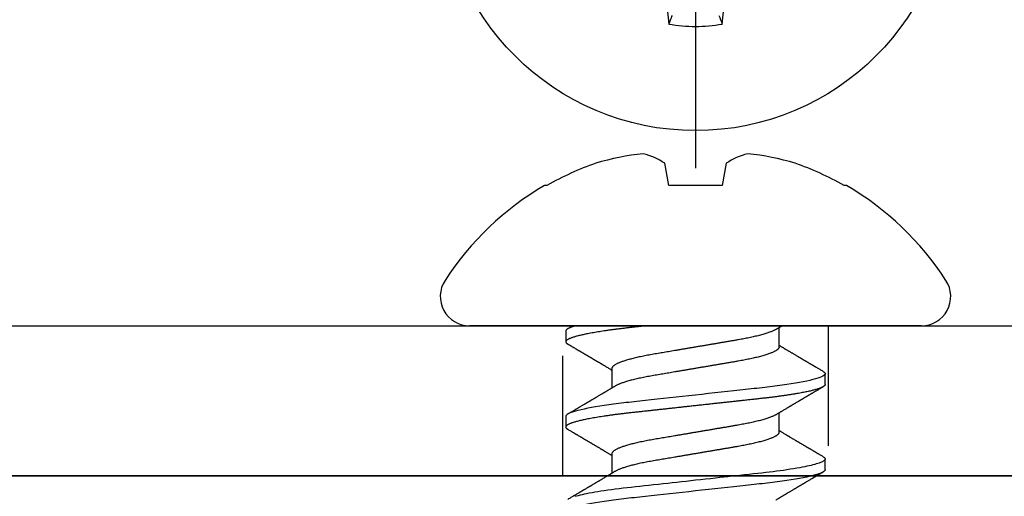
# Model space of a CAD drawing. Units: inches. Extents: x 0 to 304, y 0 to 43.
# Drawn here: x 9 to 10, y 19 to 20 of the extents above; entities that cross this region are included whole.
import ezdxf

# ---------------------------------------------------------------- set-up
doc = ezdxf.new("R2010")
doc.units = ezdxf.units.IN
doc.header["$LTSCALE"] = 0.25
doc.header["$MEASUREMENT"] = 0
doc.linetypes.add('HIDDEN2', pattern=[0.1875, 0.125, -0.0625])
doc.layers.add('Arcadia-Hidden', color=1, linetype='HIDDEN2')
doc.layers.add('Arcadia-Profile', color=6, linetype='Continuous')

# ---------------------------------------------------------------- blocks, each defined once
blk = doc.blocks.new('Clip OPG1999-17')
at = {"layer": 'Arcadia-Hidden'}
blk.add_lwpolyline([(-0.1105, -0.125), (0.1105, -0.125), (0.1105, 0), (-0.1105, 0)], close=True, dxfattribs=at)
at = {"layer": 'Arcadia-Profile'}
for points in [[(-3.5, -0.875), (3.5, -0.875), (3.5, 0), (-3.5, 0)], [(3.5, 0), (-3.5, 0), (-3.5, -0.125), (3.5, -0.125)]]:
    blk.add_lwpolyline(points, close=True, dxfattribs=at)
blk = doc.blocks.new('Dynblock #12-11 x 0.500 PHSMS')
at = {"layer": 'Arcadia-Profile'}
blk.add_line((0, 0.24375), (0, -0.24375), dxfattribs=at)
blk.add_circle((0, 0), 0.2125, dxfattribs=at)
for centre, radius, start, end in [((1.05208, -0.01735), 1.07965, 183.48738, 185.65604), ((-1.04986, -0.01752), 1.07742, 354.34171, 356.51486), ((0, 0), 0.12575, 259.77879, 280.22121)]:
    blk.add_arc(centre, radius, start, end, dxfattribs=at)
blk.add_open_spline([(-0.01946, -0.11658), (-0.01996, -0.11786), (-0.02047, -0.11913), (-0.02098, -0.1204), (-0.02142, -0.12152), (-0.02187, -0.12263), (-0.02231, -0.12375)], degree=3, knots=[0.0008756129, 0.0008756129, 0.0008756129, 0.0008756129, 0.001117965, 0.001117965, 0.001117965, 0.0013312732, 0.0013312732, 0.0013312732, 0.0013312732], dxfattribs=at)
blk.add_open_spline([(0.01946, -0.11658), (0.02041, -0.11898), (0.02136, -0.12137), (0.02231, -0.12375)], degree=3, dxfattribs=at)
blk = doc.blocks.new('*U296')
at = {"layer": 'Arcadia-Profile'}
for p, q in [((0, 0.18806), (0, -0.18806)), ((-0.11686, 0.12575), (-0.11686, 0.12375)), ((0.04881, 0.108), (0.03994, 0.108)), ((0.11981, 0.108), (0.11094, 0.108)), ((0.01775, 0.06957), (0.00144, 0.06957)), ((0.08875, 0.06957), (0.07244, 0.06957)), ((-0.13533, 0.02557), (-0.11686, 0.02231)), ((-0.11686, 0.02231), (-0.11686, -0.02231)), ((-0.11686, -0.02231), (-0.13533, -0.02557)), ((0.0355, -0.06957), (0.05181, -0.06957)), ((0.1065, -0.06957), (0.12281, -0.06957)), ((0.00444, -0.108), (0.01331, -0.108)), ((0.07544, -0.108), (0.08431, -0.108)), ((-0.11686, -0.12375), (-0.11686, -0.12575))]:
    blk.add_line(p, q, dxfattribs=at)
at = {"layer": 'Arcadia-Profile', "flags": 128}
blk.add_lwpolyline([(0.10904, 0.10632), (0.10936, 0.10682), (0.10977, 0.10734), (0.11017, 0.10771), (0.11056, 0.10793), (0.11094, 0.108), (0.11129, 0.10794), (0.11165, 0.10775), (0.11201, 0.10744), (0.11239, 0.10699), (0.11277, 0.10642), (0.11316, 0.10571), (0.11356, 0.10486), (0.11393, 0.10397), (0.11431, 0.10296), (0.11469, 0.10184), (0.11507, 0.10061), (0.11545, 0.09926), (0.11584, 0.09781), (0.11623, 0.09625), (0.11662, 0.09458), (0.11701, 0.0928), (0.1174, 0.09093), (0.11779, 0.08896), (0.11818, 0.0869), (0.11863, 0.08435), (0.11908, 0.08168), (0.11953, 0.0789), (0.11997, 0.07602), (0.12037, 0.07326), (0.12076, 0.07043), (0.12115, 0.06754), (0.12153, 0.06457), (0.1219, 0.06156), (0.12226, 0.05849), (0.12262, 0.05538), (0.123, 0.05191), (0.12339, 0.04834), (0.12379, 0.04466), (0.12421, 0.0409), (0.12463, 0.03704), (0.12499, 0.03377), (0.12535, 0.03044), (0.12572, 0.02706), (0.1261, 0.02365), (0.12647, 0.02019), (0.12686, 0.01671), (0.12731, 0.01256), (0.12777, 0.00839), (0.12823, 0.0042), (0.12869, 0), (0.12911, -0.00389), (0.12954, -0.00777), (0.12996, -0.01163), (0.13038, -0.01548), (0.1308, -0.01929), (0.13121, -0.02307), (0.13162, -0.0268), (0.13207, -0.03085), (0.1325, -0.03483), (0.13293, -0.03873), (0.13335, -0.04255), (0.13376, -0.04627), (0.13416, -0.0499), (0.13454, -0.05343), (0.13492, -0.05687), (0.13532, -0.06027), (0.13572, -0.06361), (0.13613, -0.06683), (0.13655, -0.06997), (0.13697, -0.07304), (0.13741, -0.07602), (0.13781, -0.07869), (0.13822, -0.08127), (0.13864, -0.08376), (0.13906, -0.08615), (0.13948, -0.08843), (0.13991, -0.09061), (0.14033, -0.09266), (0.14072, -0.09444), (0.14111, -0.09612), (0.1415, -0.09769), (0.14189, -0.09915), (0.14228, -0.10051)], dxfattribs=at)
at = {"layer": 'Arcadia-Profile'}
for centre, radius, start, end in [((0.09766, 0), 0.24866, 122.99485, 149.62245), ((-0.02444, 0.18806), 0.02444, 0, 122.99485), ((0.10069, 0.00054), 0.25002, 150.47504, 160.73805), ((0.06415, 0.02236), 0.2085, 163.08566, 174.18854), ((-0.0871, 0.0577), 0.05796, 194.21711, 213.66985), ((-0.08735, -0.05759), 0.05768, 146.28312, 165.82992), ((0.06411, -0.02237), 0.20846, 185.81039, 196.91541), ((0.10068, -0.00055), 0.25001, 199.26168, 209.52524), ((0.09766, 0), 0.24866, 210.37755, 237.00515), ((-0.02444, -0.18806), 0.02444, 237.00515, 0)]:
    blk.add_arc(centre, radius, start, end, dxfattribs=at)
for points, knots in [([(0.03804, 0.10632), (0.03815, 0.10649), (0.0384, 0.10689), (0.03877, 0.10736), (0.03917, 0.10773), (0.03956, 0.10796), (0.03981, 0.10799), (0.03994, 0.108)], [0, 0, 0, 0, 0.163147, 0.375007, 0.585185, 0.793555, 1, 1, 1, 1]), ([(0.03994, 0.108), (0.04122, 0.108), (0.04271, 0.10537), (0.04584, 0.09442), (0.04747, 0.08611), (0.04972, 0.07097), (0.05044, 0.06549), (0.05179, 0.05407), (0.05241, 0.04814), (0.05452, 0.02889), (0.0561, 0.01447), (0.05927, -0.01447), (0.06085, -0.02889), (0.06296, -0.04814), (0.06359, -0.05407), (0.06493, -0.06549), (0.06565, -0.07097), (0.06791, -0.08611), (0.06953, -0.09442), (0.07266, -0.10537), (0.07416, -0.108), (0.07544, -0.108)], [0, 0, 0, 0, 0.125, 0.125, 0.25, 0.25, 0.3125, 0.3125, 0.375, 0.375, 0.5, 0.5, 0.625, 0.625, 0.6875, 0.6875, 0.75, 0.75, 0.875, 0.875, 1, 1, 1, 1]), ([(0.04881, 0.108), (0.04893, 0.10799), (0.04916, 0.10796), (0.04952, 0.10777), (0.04989, 0.10746), (0.05026, 0.10701), (0.05065, 0.10644), (0.05104, 0.10573), (0.05143, 0.10491), (0.05181, 0.10399), (0.05218, 0.10298), (0.05256, 0.10186), (0.05294, 0.10063), (0.05333, 0.09928), (0.05372, 0.09783), (0.05411, 0.09626), (0.0545, 0.09459), (0.05489, 0.09282), (0.05528, 0.09095), (0.05567, 0.08898), (0.05608, 0.08679), (0.05651, 0.08437), (0.05696, 0.0817), (0.0574, 0.07892), (0.05783, 0.07611), (0.05824, 0.07328), (0.05864, 0.07045), (0.05903, 0.06756), (0.05941, 0.06459), (0.05978, 0.06158), (0.06014, 0.05851), (0.06051, 0.05529), (0.06087, 0.05191), (0.06127, 0.04834), (0.06167, 0.04466), (0.06208, 0.0409), (0.06248, 0.03726), (0.06286, 0.03377), (0.06323, 0.03044), (0.0636, 0.02706), (0.06397, 0.02365), (0.06435, 0.02019), (0.06475, 0.0165), (0.06519, 0.01256), (0.06564, 0.00839), (0.0661, 0.0042), (0.06655, 0.0001), (0.06699, -0.00389), (0.06741, -0.00777), (0.06784, -0.01163), (0.06826, -0.01548), (0.06868, -0.01929), (0.06909, -0.02307), (0.06951, -0.02692), (0.06994, -0.03085), (0.07038, -0.03483), (0.07081, -0.03873), (0.07122, -0.04255), (0.07163, -0.04627), (0.07203, -0.0499), (0.07242, -0.05344), (0.0728, -0.0569), (0.07319, -0.06029), (0.0736, -0.06361), (0.07401, -0.06685), (0.07442, -0.07), (0.07485, -0.07306), (0.07527, -0.07597), (0.07569, -0.07871), (0.0761, -0.08129), (0.07652, -0.08378), (0.07694, -0.08617), (0.07736, -0.08845), (0.07778, -0.09063), (0.0782, -0.09263), (0.0786, -0.09446), (0.07899, -0.09614), (0.07938, -0.09771), (0.07977, -0.09917), (0.08015, -0.10052), (0.08053, -0.10177), (0.08091, -0.1029), (0.08129, -0.10391), (0.08166, -0.10481), (0.08202, -0.1056), (0.08238, -0.10628), (0.08276, -0.10687), (0.08315, -0.10737), (0.08355, -0.10773), (0.08394, -0.10795), (0.0843, -0.10802), (0.08466, -0.10796), (0.08502, -0.10777), (0.08539, -0.10746), (0.08576, -0.10701), (0.08604, -0.10662), (0.08619, -0.10635), (0.08621, -0.10631)], [0, 0, 0, 0, 0.010162, 0.020412, 0.030746, 0.041157, 0.051641, 0.062192, 0.072803, 0.082578, 0.092394, 0.102246, 0.112128, 0.122036, 0.131963, 0.141905, 0.151855, 0.161809, 0.17176, 0.181704, 0.191635, 0.203314, 0.214958, 0.226559, 0.238107, 0.248743, 0.259321, 0.269835, 0.28028, 0.290648, 0.300936, 0.311137, 0.322294, 0.333542, 0.344891, 0.356336, 0.367869, 0.377542, 0.387265, 0.397035, 0.406847, 0.416695, 0.426574, 0.438249, 0.449952, 0.461673, 0.473402, 0.48426, 0.495111, 0.505947, 0.516761, 0.527547, 0.538298, 0.549007, 0.560729, 0.572384, 0.583963, 0.595459, 0.606863, 0.618169, 0.62937, 0.640538, 0.651811, 0.663183, 0.674444, 0.685788, 0.697208, 0.708697, 0.719385, 0.730117, 0.740889, 0.751692, 0.762519, 0.773364, 0.78422, 0.794173, 0.804124, 0.814067, 0.823995, 0.833905, 0.843789, 0.853643, 0.863462, 0.873241, 0.882974, 0.892657, 0.902285, 0.913555, 0.924736, 0.935821, 0.946804, 0.956966, 0.967216, 0.97755, 0.987961, 0.998445, 1, 1, 1, 1]), ([(0.11981, 0.108), (0.12109, 0.108), (0.12259, 0.10537), (0.12572, 0.09442), (0.12734, 0.08611), (0.1296, 0.07097), (0.13032, 0.06549), (0.13166, 0.05407), (0.13229, 0.04814), (0.1344, 0.02889), (0.13598, 0.01447), (0.13915, -0.01447), (0.14073, -0.02889), (0.14284, -0.04814), (0.14346, -0.05407), (0.14481, -0.06549), (0.14553, -0.07097), (0.14778, -0.08611), (0.14941, -0.09442), (0.15254, -0.10537), (0.15403, -0.108), (0.15531, -0.108)], [0, 0, 0, 0, 0.125, 0.125, 0.25, 0.25, 0.3125, 0.3125, 0.375, 0.375, 0.5, 0.5, 0.625, 0.625, 0.6875, 0.6875, 0.75, 0.75, 0.875, 0.875, 1, 1, 1, 1]), ([(0.03804, 0.10632), (0.03778, 0.10586), (0.03727, 0.10499), (0.03654, 0.10375), (0.03589, 0.10265), (0.03533, 0.10169), (0.03484, 0.10086), (0.03443, 0.10017), (0.03411, 0.09962), (0.03387, 0.09921), (0.03368, 0.09889), (0.03352, 0.09861), (0.03335, 0.09832), (0.03317, 0.09802), (0.03297, 0.09768), (0.03276, 0.09731), (0.03252, 0.09692), (0.03228, 0.09651), (0.03203, 0.09608), (0.03178, 0.09566), (0.03154, 0.09525), (0.03131, 0.09486), (0.03106, 0.09444), (0.03079, 0.09398), (0.03051, 0.09351), (0.03025, 0.09306), (0.03004, 0.0927), (0.02988, 0.09244), (0.02977, 0.09225), (0.02965, 0.09204), (0.02949, 0.09177), (0.02926, 0.09137), (0.02896, 0.09087), (0.02861, 0.09027), (0.02825, 0.08967), (0.02791, 0.08909), (0.02759, 0.08854), (0.02724, 0.08796), (0.02688, 0.08735), (0.02652, 0.08673), (0.02618, 0.08617), (0.02589, 0.08567), (0.0255, 0.08502), (0.02503, 0.08422), (0.02449, 0.0833), (0.02396, 0.08241), (0.02344, 0.08154), (0.02292, 0.08067), (0.02245, 0.07986), (0.02199, 0.07909), (0.02152, 0.0783), (0.02103, 0.07748), (0.02055, 0.07668), (0.02011, 0.07594), (0.01974, 0.07531), (0.01939, 0.07473), (0.01905, 0.07416), (0.01868, 0.07354), (0.0183, 0.0729), (0.01794, 0.07229), (0.01759, 0.07171), (0.01728, 0.07119), (0.01696, 0.07066), (0.01664, 0.07012), (0.01642, 0.06976), (0.01631, 0.06957)], [0, 0, 0, 0, 0.0373, 0.070897, 0.100793, 0.126993, 0.149497, 0.168309, 0.183429, 0.194048, 0.201818, 0.209306, 0.217186, 0.225457, 0.234038, 0.244554, 0.255302, 0.266284, 0.277605, 0.290647, 0.30035, 0.310974, 0.322517, 0.33498, 0.348362, 0.360979, 0.371237, 0.378148, 0.382267, 0.386619, 0.394856, 0.404801, 0.418867, 0.435348, 0.454126, 0.467948, 0.48277, 0.498591, 0.515411, 0.53304, 0.548652, 0.561472, 0.573888, 0.601671, 0.626547, 0.648771, 0.674267, 0.698043, 0.719968, 0.739922, 0.761523, 0.783995, 0.807087, 0.827421, 0.844239, 0.858834, 0.874508, 0.891375, 0.909438, 0.926605, 0.941616, 0.956227, 0.969859, 0.984777, 1, 1, 1, 1]), ([(0.07404, 0.06689), (0.07387, 0.06718), (0.07355, 0.06772), (0.0731, 0.06847), (0.07271, 0.06911), (0.07238, 0.06967), (0.07208, 0.07017), (0.07179, 0.07066), (0.07142, 0.07127), (0.071, 0.07198), (0.07052, 0.07279), (0.06999, 0.07366), (0.0694, 0.07465), (0.06872, 0.0758), (0.06799, 0.07702), (0.06736, 0.07809), (0.06683, 0.07898), (0.06644, 0.07963), (0.06611, 0.08019), (0.06582, 0.08068), (0.06551, 0.0812), (0.06515, 0.08181), (0.06474, 0.0825), (0.06431, 0.08323), (0.06388, 0.08394), (0.06346, 0.08465), (0.06305, 0.08536), (0.06264, 0.08604), (0.06228, 0.08666), (0.06197, 0.08718), (0.06171, 0.08762), (0.06147, 0.08802), (0.06124, 0.08841), (0.06099, 0.08883), (0.06071, 0.08931), (0.06038, 0.08987), (0.05998, 0.09054), (0.05953, 0.09131), (0.0591, 0.09204), (0.05871, 0.09269), (0.0584, 0.09323), (0.05811, 0.09372), (0.05787, 0.09413), (0.05767, 0.09446), (0.05753, 0.09471), (0.05737, 0.09497), (0.05717, 0.09531), (0.05689, 0.09578), (0.05657, 0.09633), (0.05618, 0.097), (0.05576, 0.0977), (0.05534, 0.09843), (0.05493, 0.09913), (0.05451, 0.09984), (0.05405, 0.10062), (0.05351, 0.10154), (0.05289, 0.1026), (0.05219, 0.10379), (0.05146, 0.10503), (0.05096, 0.10589), (0.0507, 0.10632)], [0, 0, 0, 0, 0.022021, 0.041178, 0.057465, 0.070985, 0.083593, 0.095975, 0.108132, 0.129787, 0.150275, 0.169693, 0.196588, 0.225623, 0.25722, 0.289323, 0.307398, 0.324769, 0.338924, 0.349903, 0.362501, 0.378157, 0.396863, 0.415118, 0.433238, 0.451224, 0.469076, 0.486785, 0.503128, 0.516006, 0.527029, 0.536493, 0.546333, 0.5569, 0.568196, 0.582707, 0.599629, 0.619098, 0.641114, 0.654839, 0.669142, 0.681786, 0.692242, 0.700512, 0.706593, 0.711361, 0.72031, 0.732351, 0.747256, 0.76208, 0.782676, 0.801024, 0.817473, 0.83521, 0.855004, 0.876854, 0.905216, 0.935422, 0.967016, 1, 1, 1, 1]), ([(0.10905, 0.10632), (0.10881, 0.10593), (0.10838, 0.10518), (0.10776, 0.10412), (0.10721, 0.10319), (0.10673, 0.10237), (0.10632, 0.10168), (0.10601, 0.10114), (0.10577, 0.10074), (0.10561, 0.10047), (0.10548, 0.10025), (0.10535, 0.10002), (0.10517, 0.09973), (0.10494, 0.09932), (0.10465, 0.09883), (0.10432, 0.09828), (0.10363, 0.0971), (0.10292, 0.09589), (0.1022, 0.09467), (0.10183, 0.09405), (0.10151, 0.0935), (0.10123, 0.09302), (0.10096, 0.09257), (0.10068, 0.09209), (0.10035, 0.09153), (0.09998, 0.09091), (0.09958, 0.09024), (0.09918, 0.08955), (0.09878, 0.08887), (0.09835, 0.08814), (0.09791, 0.08739), (0.09747, 0.08665), (0.09707, 0.08598), (0.0967, 0.08535), (0.09632, 0.08471), (0.0959, 0.084), (0.09546, 0.08325), (0.095, 0.08248), (0.09453, 0.08169), (0.09402, 0.08083), (0.09354, 0.08001), (0.0931, 0.07928), (0.09276, 0.0787), (0.09246, 0.0782), (0.09217, 0.07772), (0.09186, 0.07719), (0.09151, 0.07661), (0.09115, 0.07601), (0.0907, 0.07524), (0.09016, 0.07434), (0.08954, 0.0733), (0.08893, 0.07227), (0.08842, 0.07142), (0.08801, 0.07073), (0.08771, 0.07024), (0.08748, 0.06985), (0.08735, 0.06963), (0.08731, 0.06957)], [0, 0, 0, 0, 0.032056, 0.060793, 0.086214, 0.10832, 0.127113, 0.142595, 0.152035, 0.159613, 0.16533, 0.169512, 0.178312, 0.189339, 0.202593, 0.218073, 0.234624, 0.298282, 0.3168, 0.334005, 0.349065, 0.361981, 0.373144, 0.385893, 0.400988, 0.418428, 0.437055, 0.455681, 0.474303, 0.492924, 0.514861, 0.535462, 0.553663, 0.569469, 0.586433, 0.606095, 0.627147, 0.648004, 0.668924, 0.691995, 0.717669, 0.736159, 0.752052, 0.764946, 0.777019, 0.79137, 0.807923, 0.824618, 0.840632, 0.870643, 0.898423, 0.925314, 0.954847, 0.968328, 0.981749, 0.99512, 1, 1, 1, 1]), ([(0.14504, 0.06689), (0.14488, 0.06717), (0.14456, 0.06769), (0.14413, 0.06841), (0.14377, 0.06901), (0.14348, 0.0695), (0.14326, 0.06986), (0.14311, 0.07012), (0.14298, 0.07033), (0.14284, 0.07057), (0.14266, 0.07087), (0.14244, 0.07123), (0.14212, 0.07177), (0.14172, 0.07245), (0.14127, 0.0732), (0.14088, 0.07385), (0.14054, 0.07442), (0.14024, 0.07493), (0.13996, 0.07539), (0.13969, 0.07585), (0.13938, 0.07637), (0.13902, 0.07698), (0.13862, 0.07765), (0.13816, 0.07842), (0.13764, 0.07929), (0.13709, 0.08022), (0.13656, 0.08111), (0.13608, 0.08193), (0.13568, 0.0826), (0.13536, 0.08314), (0.13509, 0.08359), (0.13482, 0.08405), (0.13454, 0.08452), (0.13423, 0.08505), (0.1339, 0.08561), (0.13355, 0.0862), (0.13319, 0.08681), (0.1328, 0.08747), (0.1324, 0.08814), (0.13204, 0.08875), (0.13175, 0.08925), (0.13154, 0.08961), (0.13137, 0.0899), (0.13119, 0.09019), (0.13096, 0.09058), (0.13068, 0.09105), (0.13038, 0.09156), (0.13008, 0.09207), (0.12966, 0.09278), (0.12914, 0.09367), (0.12853, 0.0947), (0.12799, 0.09562), (0.12752, 0.09641), (0.12714, 0.09706), (0.12683, 0.0976), (0.12654, 0.09809), (0.12622, 0.09863), (0.12587, 0.09923), (0.12546, 0.09992), (0.12501, 0.10069), (0.1245, 0.10156), (0.12392, 0.10255), (0.12325, 0.10368), (0.12251, 0.10495), (0.12198, 0.10585), (0.1217, 0.10632)], [0, 0, 0, 0, 0.021375, 0.03972, 0.055031, 0.067305, 0.076539, 0.08273, 0.087048, 0.092973, 0.100638, 0.110046, 0.120502, 0.142117, 0.161182, 0.177696, 0.191942, 0.204947, 0.216448, 0.227023, 0.240092, 0.256164, 0.273342, 0.290692, 0.315269, 0.339346, 0.361896, 0.382816, 0.401494, 0.412788, 0.424203, 0.435772, 0.447495, 0.46056, 0.476123, 0.489953, 0.505295, 0.52215, 0.540303, 0.556283, 0.568886, 0.578109, 0.583485, 0.590784, 0.600685, 0.61318, 0.626512, 0.639382, 0.65179, 0.680785, 0.706886, 0.730076, 0.750242, 0.767358, 0.77929, 0.790863, 0.805007, 0.819888, 0.837098, 0.856817, 0.878297, 0.903351, 0.931985, 0.9642, 1, 1, 1, 1]), ([(0.00304, 0.06689), (0.00292, 0.06709), (0.0027, 0.06746), (0.00242, 0.06793), (0.00219, 0.06832), (0.00198, 0.06867), (0.00173, 0.06909), (0.00144, 0.06957), (0.00113, 0.07008), (0.00069, 0.07083), (0.00031, 0.07145), (0.00004, 0.07191), (0.00001, 0.07197)], [0, 0, 0, 0, 0.120131, 0.214088, 0.282736, 0.348674, 0.421796, 0.528216, 0.632905, 0.727629, 0.966718, 1, 1, 1, 1]), ([(0.00304, 0.06689), (0.00305, 0.06688), (0.00321, 0.06663), (0.00352, 0.06605), (0.00398, 0.06515), (0.00444, 0.06414), (0.00492, 0.06298), (0.00543, 0.06166), (0.00595, 0.06018), (0.00647, 0.05857), (0.00699, 0.05686), (0.00751, 0.05503), (0.00802, 0.05311), (0.00853, 0.05109), (0.00902, 0.04902), (0.0095, 0.04691), (0.00996, 0.04477), (0.0104, 0.04257), (0.01084, 0.04032), (0.01127, 0.03803), (0.01171, 0.03555), (0.01216, 0.03287), (0.01265, 0.02996), (0.01317, 0.02696), (0.01367, 0.02397), (0.01417, 0.02103), (0.01467, 0.01814), (0.01517, 0.01519), (0.01567, 0.01221), (0.01619, 0.00919), (0.01671, 0.00614), (0.01723, 0.00307), (0.01774, 0.00005), (0.01825, -0.00292), (0.01874, -0.00584), (0.01924, -0.00873), (0.01972, -0.01161), (0.02021, -0.01445), (0.02068, -0.01721), (0.02113, -0.01987), (0.02157, -0.02243), (0.02199, -0.02495), (0.02241, -0.02741), (0.02284, -0.0299), (0.02326, -0.03241), (0.02369, -0.03495), (0.02412, -0.03742), (0.02457, -0.03985), (0.02503, -0.04222), (0.0255, -0.04455), (0.02598, -0.0468), (0.02646, -0.04895), (0.02694, -0.05099), (0.02743, -0.05291), (0.02791, -0.05475), (0.0284, -0.0565), (0.0289, -0.05815), (0.02939, -0.05968), (0.02986, -0.06107), (0.03033, -0.06235), (0.0308, -0.06352), (0.03126, -0.06459), (0.03174, -0.0656), (0.03223, -0.06652), (0.03273, -0.06735), (0.03322, -0.06804), (0.0337, -0.06861), (0.03417, -0.06904), (0.03463, -0.06935), (0.03507, -0.06954), (0.03536, -0.06956), (0.0355, -0.06957)], [0, 0, 0, 0, 0.000796, 0.014465, 0.028191, 0.041965, 0.055775, 0.071216, 0.086673, 0.102128, 0.117566, 0.132972, 0.148329, 0.163623, 0.178838, 0.193212, 0.207489, 0.221659, 0.235711, 0.249635, 0.263421, 0.279576, 0.295908, 0.312424, 0.329106, 0.344129, 0.359257, 0.374477, 0.389775, 0.405136, 0.420544, 0.435984, 0.45144, 0.466128, 0.480802, 0.495449, 0.510056, 0.524608, 0.539094, 0.552679, 0.566184, 0.579599, 0.592914, 0.60612, 0.620721, 0.635165, 0.649628, 0.664247, 0.67901, 0.693906, 0.708921, 0.724043, 0.738501, 0.753029, 0.767617, 0.78225, 0.796916, 0.8116, 0.825451, 0.839294, 0.85312, 0.866915, 0.88067, 0.89596, 0.91117, 0.926286, 0.941294, 0.956182, 0.970937, 0.985546, 1, 1, 1, 1]), ([(0.01775, 0.06957), (0.01789, 0.06956), (0.01816, 0.06954), (0.01858, 0.06937), (0.01901, 0.06909), (0.01946, 0.0687), (0.01991, 0.06819), (0.02037, 0.06758), (0.02082, 0.06686), (0.02127, 0.06606), (0.02173, 0.06515), (0.02219, 0.06414), (0.02267, 0.06298), (0.02318, 0.06166), (0.0237, 0.06018), (0.02422, 0.05857), (0.02474, 0.05686), (0.02526, 0.05503), (0.02577, 0.05311), (0.02628, 0.05109), (0.02677, 0.04902), (0.02725, 0.04691), (0.02771, 0.04477), (0.02815, 0.04257), (0.02859, 0.04032), (0.02902, 0.03803), (0.02946, 0.03555), (0.02991, 0.03287), (0.0304, 0.02996), (0.03092, 0.02696), (0.03142, 0.02397), (0.03192, 0.02103), (0.03242, 0.01814), (0.03292, 0.01519), (0.03342, 0.01221), (0.03394, 0.00919), (0.03446, 0.00614), (0.03498, 0.00307), (0.03549, 0.00005), (0.036, -0.00292), (0.03649, -0.00584), (0.03699, -0.00873), (0.03747, -0.01161), (0.03796, -0.01445), (0.03843, -0.01721), (0.03888, -0.01987), (0.03932, -0.02243), (0.03974, -0.02495), (0.04016, -0.02741), (0.04059, -0.0299), (0.04101, -0.03241), (0.04144, -0.03495), (0.04187, -0.03742), (0.04232, -0.03985), (0.04278, -0.04222), (0.04325, -0.04455), (0.04373, -0.0468), (0.04421, -0.04895), (0.04469, -0.05099), (0.04518, -0.05291), (0.04566, -0.05475), (0.04615, -0.0565), (0.04665, -0.05815), (0.04714, -0.05968), (0.04761, -0.06107), (0.04808, -0.06235), (0.04855, -0.06352), (0.04901, -0.06459), (0.04949, -0.06559), (0.04989, -0.06636), (0.05013, -0.06675), (0.05021, -0.06688)], [0, 0, 0, 0, 0.013732, 0.027605, 0.04161, 0.055737, 0.069975, 0.084314, 0.097914, 0.111583, 0.12531, 0.139084, 0.152894, 0.168336, 0.183792, 0.199247, 0.214686, 0.230092, 0.245449, 0.260743, 0.275958, 0.290332, 0.304609, 0.31878, 0.332832, 0.346756, 0.360542, 0.376697, 0.393029, 0.409545, 0.426227, 0.44125, 0.456378, 0.471599, 0.486897, 0.502258, 0.517666, 0.533106, 0.548562, 0.56325, 0.577924, 0.592572, 0.607178, 0.621731, 0.636216, 0.649802, 0.663307, 0.676722, 0.690037, 0.703243, 0.717844, 0.732288, 0.746752, 0.761371, 0.776134, 0.791029, 0.806045, 0.821167, 0.835625, 0.850154, 0.864741, 0.879375, 0.89404, 0.908725, 0.922575, 0.936419, 0.950245, 0.96404, 0.977795, 0.993085, 1, 1, 1, 1]), ([(0.07404, 0.06689), (0.07405, 0.06688), (0.07421, 0.06663), (0.07452, 0.06605), (0.07498, 0.06515), (0.07544, 0.06414), (0.07592, 0.06298), (0.07643, 0.06166), (0.07695, 0.06018), (0.07747, 0.05857), (0.07799, 0.05686), (0.07851, 0.05503), (0.07902, 0.05311), (0.07953, 0.05109), (0.08002, 0.04902), (0.0805, 0.04691), (0.08096, 0.04477), (0.0814, 0.04257), (0.08184, 0.04032), (0.08227, 0.03803), (0.08271, 0.03555), (0.08316, 0.03287), (0.08365, 0.02996), (0.08417, 0.02696), (0.08467, 0.02397), (0.08517, 0.02103), (0.08567, 0.01814), (0.08617, 0.01519), (0.08667, 0.01221), (0.08719, 0.00919), (0.08771, 0.00614), (0.08823, 0.00307), (0.08874, 0.00005), (0.08925, -0.00292), (0.08974, -0.00584), (0.09024, -0.00873), (0.09072, -0.01161), (0.09121, -0.01445), (0.09168, -0.01721), (0.09213, -0.01987), (0.09257, -0.02243), (0.09299, -0.02495), (0.09341, -0.02741), (0.09384, -0.0299), (0.09426, -0.03241), (0.09469, -0.03495), (0.09512, -0.03742), (0.09557, -0.03985), (0.09603, -0.04222), (0.0965, -0.04455), (0.09698, -0.0468), (0.09746, -0.04895), (0.09794, -0.05099), (0.09843, -0.05291), (0.09891, -0.05475), (0.0994, -0.0565), (0.0999, -0.05815), (0.10039, -0.05968), (0.10086, -0.06107), (0.10133, -0.06235), (0.1018, -0.06352), (0.10226, -0.06459), (0.10274, -0.0656), (0.10323, -0.06652), (0.10373, -0.06735), (0.10422, -0.06804), (0.1047, -0.06861), (0.10517, -0.06904), (0.10563, -0.06935), (0.10607, -0.06954), (0.10636, -0.06956), (0.1065, -0.06957)], [0, 0, 0, 0, 0.000799, 0.014468, 0.028195, 0.041969, 0.055779, 0.07122, 0.086676, 0.102131, 0.117569, 0.132975, 0.148332, 0.163626, 0.178841, 0.193214, 0.207492, 0.221662, 0.235714, 0.249638, 0.263424, 0.279579, 0.295911, 0.312426, 0.329109, 0.344131, 0.359259, 0.374479, 0.389777, 0.405138, 0.420546, 0.435986, 0.451442, 0.46613, 0.480804, 0.495451, 0.510057, 0.52461, 0.539095, 0.552681, 0.566186, 0.5796, 0.592915, 0.606121, 0.620722, 0.635166, 0.64963, 0.664248, 0.679011, 0.693907, 0.708922, 0.724044, 0.738502, 0.75303, 0.767618, 0.782251, 0.796917, 0.811601, 0.825452, 0.839295, 0.85312, 0.866916, 0.880671, 0.89596, 0.91117, 0.926286, 0.941295, 0.956182, 0.970937, 0.985546, 1, 1, 1, 1]), ([(0.08875, 0.06957), (0.08889, 0.06956), (0.08916, 0.06954), (0.08958, 0.06937), (0.09001, 0.06909), (0.09046, 0.0687), (0.09091, 0.06819), (0.09137, 0.06758), (0.09182, 0.06686), (0.09227, 0.06606), (0.09273, 0.06515), (0.09319, 0.06414), (0.09367, 0.06298), (0.09418, 0.06166), (0.0947, 0.06018), (0.09522, 0.05857), (0.09574, 0.05686), (0.09626, 0.05503), (0.09677, 0.05311), (0.09728, 0.05109), (0.09777, 0.04902), (0.09825, 0.04691), (0.09871, 0.04477), (0.09915, 0.04257), (0.09959, 0.04032), (0.10002, 0.03803), (0.10046, 0.03555), (0.10091, 0.03287), (0.1014, 0.02996), (0.10192, 0.02696), (0.10242, 0.02397), (0.10292, 0.02103), (0.10342, 0.01814), (0.10392, 0.01519), (0.10442, 0.01221), (0.10494, 0.00919), (0.10546, 0.00614), (0.10598, 0.00307), (0.10649, 0.00005), (0.107, -0.00292), (0.10749, -0.00584), (0.10799, -0.00873), (0.10847, -0.01161), (0.10896, -0.01445), (0.10943, -0.01721), (0.10988, -0.01987), (0.11032, -0.02243), (0.11074, -0.02495), (0.11116, -0.02741), (0.11159, -0.0299), (0.11201, -0.03241), (0.11244, -0.03495), (0.11287, -0.03742), (0.11332, -0.03985), (0.11378, -0.04222), (0.11425, -0.04455), (0.11473, -0.0468), (0.11521, -0.04895), (0.11569, -0.05099), (0.11618, -0.05291), (0.11666, -0.05475), (0.11715, -0.0565), (0.11765, -0.05815), (0.11814, -0.05968), (0.11861, -0.06107), (0.11908, -0.06235), (0.11955, -0.06352), (0.12001, -0.06459), (0.12049, -0.06559), (0.12089, -0.06636), (0.12113, -0.06675), (0.12121, -0.06688)], [0, 0, 0, 0, 0.013732, 0.027605, 0.04161, 0.055737, 0.069975, 0.084314, 0.097914, 0.111583, 0.12531, 0.139084, 0.152894, 0.168335, 0.183792, 0.199247, 0.214686, 0.230091, 0.245449, 0.260743, 0.275958, 0.290331, 0.304609, 0.318779, 0.332831, 0.346755, 0.360542, 0.376696, 0.393028, 0.409544, 0.426227, 0.441249, 0.456377, 0.471598, 0.486896, 0.502257, 0.517665, 0.533105, 0.548561, 0.563249, 0.577923, 0.592571, 0.607177, 0.62173, 0.636215, 0.649801, 0.663306, 0.676721, 0.690036, 0.703242, 0.717843, 0.732287, 0.746751, 0.761369, 0.776132, 0.791028, 0.806044, 0.821166, 0.835623, 0.850152, 0.86474, 0.879373, 0.894039, 0.908724, 0.922574, 0.936418, 0.950243, 0.964039, 0.977794, 0.993083, 1, 1, 1, 1]), ([(0, -0.0405), (0.00014, -0.04173), (0.0004, -0.04419), (0.0008, -0.04779), (0.00118, -0.0513), (0.00156, -0.05472), (0.00193, -0.05808), (0.00232, -0.06131), (0.0027, -0.06444), (0.00308, -0.06744), (0.00348, -0.07038), (0.00387, -0.07325), (0.00428, -0.07603), (0.00469, -0.07871), (0.0051, -0.08129), (0.00552, -0.08378), (0.00594, -0.08617), (0.00636, -0.08845), (0.00678, -0.09063), (0.0072, -0.09263), (0.0076, -0.09446), (0.00799, -0.09614), (0.00838, -0.09771), (0.00877, -0.09917), (0.00915, -0.10052), (0.00953, -0.10177), (0.00991, -0.1029), (0.01029, -0.10391), (0.01066, -0.10481), (0.01102, -0.1056), (0.01138, -0.10628), (0.01176, -0.10687), (0.01215, -0.10737), (0.01255, -0.10773), (0.01294, -0.10795), (0.0133, -0.10802), (0.01366, -0.10796), (0.01402, -0.10777), (0.01439, -0.10746), (0.01476, -0.10701), (0.01504, -0.10662), (0.01519, -0.10635), (0.01521, -0.10631)], [0, 0, 0, 0, 0.0272477, 0.0542761, 0.0810696, 0.1076246, 0.1342746, 0.1611683, 0.186735, 0.2124913, 0.2384231, 0.2645155, 0.290753, 0.3167746, 0.342906, 0.369131, 0.3954329, 0.4217946, 0.448199, 0.4746287, 0.4988632, 0.5230908, 0.5472979, 0.571471, 0.5955969, 0.6196624, 0.6436546, 0.6675608, 0.6913686, 0.7150659, 0.7386409, 0.7620824, 0.7895229, 0.8167456, 0.8437342, 0.8704735, 0.8952153, 0.9201717, 0.9453306, 0.9706795, 0.9962048, 1, 1, 1, 1]), ([(0.0152, -0.10632), (0.01537, -0.10603), (0.01569, -0.1055), (0.01613, -0.10475), (0.0165, -0.10411), (0.01682, -0.10356), (0.01712, -0.10306), (0.01739, -0.10259), (0.01769, -0.10208), (0.01803, -0.10151), (0.01841, -0.10085), (0.01884, -0.10013), (0.01923, -0.09947), (0.01955, -0.09891), (0.01979, -0.09851), (0.01999, -0.09817), (0.02018, -0.09784), (0.02038, -0.09751), (0.0206, -0.09714), (0.02084, -0.09672), (0.02111, -0.09626), (0.0214, -0.09577), (0.02169, -0.09529), (0.02197, -0.09481), (0.02225, -0.09434), (0.02255, -0.09383), (0.02284, -0.09332), (0.02312, -0.09286), (0.02333, -0.0925), (0.0235, -0.0922), (0.02368, -0.09191), (0.02388, -0.09157), (0.02413, -0.09114), (0.02441, -0.09066), (0.02471, -0.09016), (0.02501, -0.08965), (0.0253, -0.08916), (0.02558, -0.08868), (0.02585, -0.08823), (0.02608, -0.08784), (0.02627, -0.08751), (0.02644, -0.08723), (0.02662, -0.08693), (0.02685, -0.08654), (0.02714, -0.08604), (0.02749, -0.08546), (0.02784, -0.08486), (0.02818, -0.08429), (0.0285, -0.08374), (0.0288, -0.08324), (0.02905, -0.08281), (0.02925, -0.08248), (0.02943, -0.08218), (0.02962, -0.08185), (0.02985, -0.08147), (0.03011, -0.08102), (0.0304, -0.08054), (0.03071, -0.08002), (0.03103, -0.07949), (0.03135, -0.07893), (0.03167, -0.07841), (0.03194, -0.07794), (0.03218, -0.07754), (0.03242, -0.07714), (0.0327, -0.07666), (0.03302, -0.07614), (0.03349, -0.07535), (0.03409, -0.07434), (0.0348, -0.07314), (0.03548, -0.072), (0.03602, -0.0711), (0.03644, -0.0704), (0.0367, -0.06996), (0.03687, -0.06968), (0.03694, -0.06957)], [0, 0, 0, 0, 0.023335, 0.043638, 0.060912, 0.075293, 0.088613, 0.101442, 0.113782, 0.130146, 0.147863, 0.16749, 0.18887, 0.201856, 0.212735, 0.22154, 0.229998, 0.239094, 0.248685, 0.260519, 0.272928, 0.285992, 0.30064, 0.312451, 0.325236, 0.338996, 0.353668, 0.366641, 0.37653, 0.383364, 0.390756, 0.400195, 0.411682, 0.425198, 0.439294, 0.453025, 0.46639, 0.47939, 0.49201, 0.503092, 0.511766, 0.518465, 0.526246, 0.536104, 0.550383, 0.567046, 0.583406, 0.599062, 0.614013, 0.628207, 0.640188, 0.648655, 0.655813, 0.664569, 0.675081, 0.687346, 0.700801, 0.714826, 0.72942, 0.744583, 0.759927, 0.772661, 0.782231, 0.792887, 0.805883, 0.820774, 0.835911, 0.870501, 0.903142, 0.934031, 0.963855, 0.976851, 0.991209, 1, 1, 1, 1]), ([(0.05021, -0.06689), (0.05037, -0.06717), (0.05069, -0.06769), (0.05112, -0.06841), (0.05148, -0.06901), (0.05177, -0.0695), (0.05199, -0.06986), (0.05214, -0.07012), (0.05227, -0.07033), (0.05241, -0.07057), (0.05259, -0.07087), (0.05281, -0.07123), (0.05313, -0.07177), (0.05353, -0.07245), (0.05398, -0.0732), (0.05437, -0.07385), (0.05471, -0.07442), (0.05501, -0.07493), (0.05529, -0.07539), (0.05556, -0.07585), (0.05587, -0.07637), (0.05623, -0.07698), (0.05663, -0.07765), (0.05709, -0.07842), (0.05761, -0.07929), (0.05816, -0.08022), (0.05869, -0.08111), (0.05917, -0.08193), (0.05957, -0.0826), (0.05989, -0.08314), (0.06016, -0.08359), (0.06043, -0.08405), (0.06071, -0.08452), (0.06102, -0.08505), (0.06135, -0.08561), (0.0617, -0.0862), (0.06206, -0.08681), (0.06245, -0.08747), (0.06285, -0.08814), (0.06321, -0.08875), (0.0635, -0.08925), (0.06371, -0.08961), (0.06388, -0.0899), (0.06406, -0.09019), (0.06429, -0.09058), (0.06457, -0.09105), (0.06487, -0.09156), (0.06517, -0.09207), (0.06559, -0.09278), (0.06611, -0.09367), (0.06672, -0.0947), (0.06726, -0.09562), (0.06773, -0.09641), (0.06811, -0.09706), (0.06842, -0.0976), (0.06871, -0.09809), (0.06903, -0.09863), (0.06938, -0.09923), (0.06979, -0.09992), (0.07024, -0.10069), (0.07075, -0.10156), (0.07133, -0.10255), (0.072, -0.10368), (0.07274, -0.10495), (0.07327, -0.10585), (0.07355, -0.10632)], [0, 0, 0, 0, 0.021375, 0.03972, 0.055031, 0.067305, 0.076539, 0.08273, 0.087048, 0.092973, 0.100639, 0.110046, 0.120502, 0.142117, 0.161182, 0.177696, 0.191942, 0.204947, 0.216448, 0.227023, 0.240092, 0.256164, 0.273342, 0.290692, 0.315269, 0.339346, 0.361896, 0.382816, 0.401494, 0.412788, 0.424203, 0.435772, 0.447495, 0.46056, 0.476124, 0.489953, 0.505295, 0.52215, 0.540303, 0.556283, 0.568886, 0.578109, 0.583485, 0.590784, 0.600685, 0.61318, 0.626512, 0.639382, 0.65179, 0.680785, 0.706886, 0.730076, 0.750242, 0.767358, 0.77929, 0.790863, 0.805006, 0.819888, 0.837098, 0.856817, 0.878297, 0.903351, 0.931985, 0.9642, 1, 1, 1, 1]), ([(0.0862, -0.10632), (0.08644, -0.10593), (0.08687, -0.10518), (0.08749, -0.10412), (0.08804, -0.10319), (0.08852, -0.10237), (0.08893, -0.10168), (0.08924, -0.10114), (0.08948, -0.10074), (0.08964, -0.10047), (0.08977, -0.10025), (0.0899, -0.10002), (0.09008, -0.09973), (0.09031, -0.09932), (0.0906, -0.09883), (0.09093, -0.09828), (0.09162, -0.0971), (0.09233, -0.09589), (0.09305, -0.09467), (0.09342, -0.09405), (0.09374, -0.0935), (0.09402, -0.09302), (0.09429, -0.09257), (0.09457, -0.09209), (0.0949, -0.09153), (0.09527, -0.09091), (0.09567, -0.09024), (0.09607, -0.08955), (0.09647, -0.08887), (0.0969, -0.08814), (0.09734, -0.08739), (0.09778, -0.08665), (0.09818, -0.08598), (0.09855, -0.08535), (0.09893, -0.08471), (0.09935, -0.084), (0.09979, -0.08325), (0.10025, -0.08248), (0.10072, -0.08169), (0.10123, -0.08083), (0.10171, -0.08001), (0.10215, -0.07928), (0.10249, -0.0787), (0.10279, -0.0782), (0.10308, -0.07772), (0.10339, -0.07719), (0.10374, -0.07661), (0.1041, -0.07601), (0.10455, -0.07524), (0.10509, -0.07434), (0.10571, -0.0733), (0.10632, -0.07227), (0.10683, -0.07142), (0.10724, -0.07073), (0.10754, -0.07024), (0.10777, -0.06985), (0.1079, -0.06963), (0.10794, -0.06957)], [0, 0, 0, 0, 0.032056, 0.060793, 0.086214, 0.10832, 0.127113, 0.142595, 0.152035, 0.159613, 0.16533, 0.169512, 0.178312, 0.189339, 0.202593, 0.218073, 0.234624, 0.298282, 0.3168, 0.334005, 0.349065, 0.361981, 0.373144, 0.385893, 0.400988, 0.418428, 0.437055, 0.455681, 0.474303, 0.492924, 0.514861, 0.535462, 0.553663, 0.569469, 0.586433, 0.606095, 0.627147, 0.648004, 0.668924, 0.691995, 0.717669, 0.736159, 0.752052, 0.764946, 0.777019, 0.79137, 0.807923, 0.824618, 0.840632, 0.870643, 0.898423, 0.925314, 0.954847, 0.968328, 0.981749, 0.99512, 1, 1, 1, 1]), ([(0.12121, -0.06689), (0.12138, -0.06718), (0.1217, -0.06772), (0.12215, -0.06847), (0.12254, -0.06911), (0.12287, -0.06967), (0.12317, -0.07017), (0.12346, -0.07066), (0.12383, -0.07127), (0.12425, -0.07198), (0.12473, -0.07279), (0.12526, -0.07366), (0.12585, -0.07465), (0.12653, -0.0758), (0.12726, -0.07702), (0.12789, -0.07809), (0.12842, -0.07898), (0.12881, -0.07963), (0.12914, -0.08019), (0.12943, -0.08068), (0.12974, -0.0812), (0.1301, -0.08181), (0.13051, -0.0825), (0.13094, -0.08323), (0.13137, -0.08394), (0.13179, -0.08465), (0.1322, -0.08536), (0.13261, -0.08604), (0.13297, -0.08666), (0.13328, -0.08718), (0.13354, -0.08762), (0.13378, -0.08802), (0.13401, -0.08841), (0.13426, -0.08883), (0.13454, -0.08931), (0.13487, -0.08987), (0.13527, -0.09054), (0.13572, -0.09131), (0.13615, -0.09204), (0.13654, -0.09269), (0.13685, -0.09323), (0.13714, -0.09372), (0.13738, -0.09413), (0.13758, -0.09446), (0.13772, -0.09471), (0.13788, -0.09497), (0.13808, -0.09531), (0.13836, -0.09578), (0.13868, -0.09633), (0.13907, -0.097), (0.13949, -0.0977), (0.13991, -0.09843), (0.14032, -0.09913), (0.14074, -0.09984), (0.1412, -0.10062), (0.14174, -0.10154), (0.14236, -0.1026), (0.14306, -0.10379), (0.14379, -0.10503), (0.14429, -0.10589), (0.14455, -0.10632)], [0, 0, 0, 0, 0.022021, 0.041178, 0.057465, 0.070985, 0.083593, 0.095975, 0.108132, 0.129786, 0.150275, 0.169692, 0.196588, 0.225623, 0.25722, 0.289323, 0.307398, 0.324769, 0.338924, 0.349903, 0.362501, 0.378157, 0.396863, 0.415118, 0.433238, 0.451224, 0.469076, 0.486785, 0.503128, 0.516005, 0.527029, 0.536493, 0.546333, 0.5569, 0.568196, 0.582707, 0.599629, 0.619098, 0.641114, 0.654839, 0.669142, 0.681785, 0.692242, 0.700512, 0.706593, 0.711361, 0.72031, 0.732351, 0.747256, 0.76208, 0.782676, 0.801024, 0.817473, 0.83521, 0.855004, 0.876854, 0.905216, 0.935422, 0.967016, 1, 1, 1, 1]), ([(-0.00001, -0.10197), (0.00004, -0.10204), (0.00016, -0.10226), (0.00032, -0.10254), (0.00049, -0.10282), (0.00064, -0.10308), (0.00083, -0.1034), (0.00108, -0.10382), (0.00137, -0.10432), (0.00172, -0.10491), (0.00211, -0.10559), (0.0024, -0.10607), (0.00255, -0.10632)], [0, 0, 0, 0, 0.04893, 0.147767, 0.191227, 0.246922, 0.322557, 0.418135, 0.533662, 0.669143, 0.824587, 1, 1, 1, 1])]:
    blk.add_open_spline(points, degree=3, knots=knots, dxfattribs=at)
blk.add_open_spline([(0, -0.09955), (0.0016, -0.10525), (0.00313, -0.108), (0.00444, -0.108)], degree=3, dxfattribs=at)

msp = doc.modelspace()

# ---------------------------------------------------------------- linework, layer by layer
at = {"layer": 'Arcadia-Profile'}
msp.add_lwpolyline([(5.467, 19.19377), (13.25999, 19.19377, 0.414214)], format="xyb", dxfattribs=at)

# ---------------------------------------------------------------- block references
at = {"layer": 'Arcadia-Profile', "lineweight": -3, "xscale": -1, "rotation": 180}
msp.add_blockref('Clip OPG1999-17', (9.3745, 19.19377), dxfattribs=at)
at = {"layer": 'Arcadia-Profile'}
msp.add_blockref('Dynblock #12-11 x 0.500 PHSMS', (9.3745, 19.69377), dxfattribs=at)
at = {"layer": 'Arcadia-Profile', "rotation": 270}
msp.add_blockref('*U296', (9.3745, 19.31877), dxfattribs=at)

doc.saveas('drawing.dxf')
